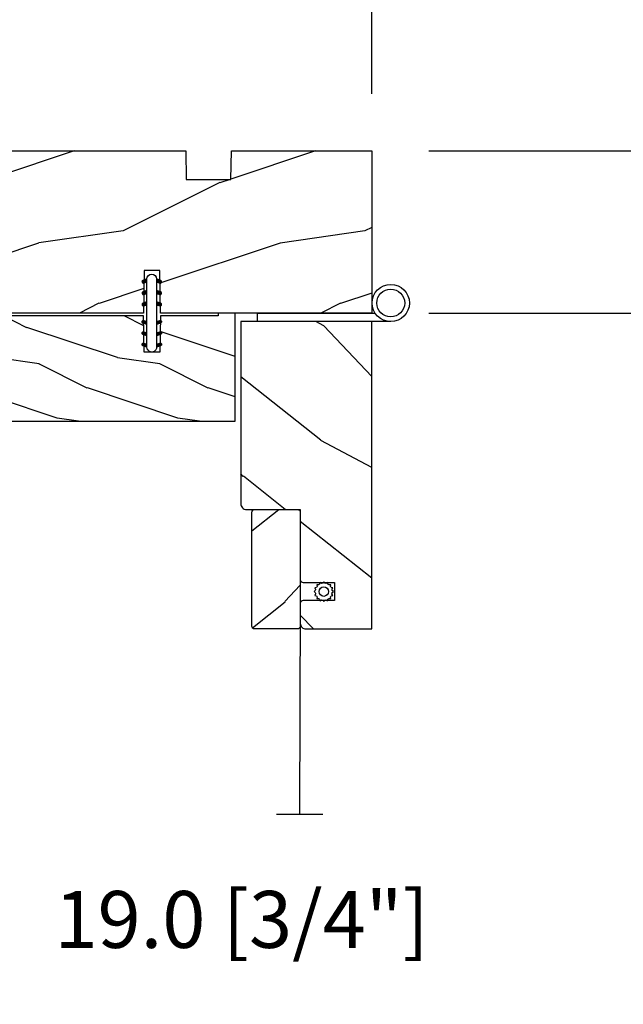
# Model space of a CAD drawing. Units: millimetres. Extents: x 986 to 2053, y -85 to 51.
# Drawn here: x 1153 to 1157, y -49 to -42 of the extents above; entities that cross this region are included whole.
import ezdxf

# ---------------------------------------------------------------- set-up
doc = ezdxf.new("R2010")
doc.units = ezdxf.units.MM
doc.header["$MEASUREMENT"] = 0
doc.header["$PDMODE"] = 3
doc.layers.add('Dimensions', color=7, linetype='Continuous')
doc.layers.add('Screen-Moustiquaire', color=51, linetype='Continuous')
doc.styles.add('Century-10', font='GOTHIC.TTF', dxfattribs={"height": 0.3937})
doc.linetypes.add('Amzigzag', pattern='A,0.0001,[136,genltshp.shx,S=0.04,R=0,X=0,Y=0],-11', length=11.0001)
doc.linetypes.add('ZIGZAG', pattern='A,0.00254,-5.08,[131,ltypeshp.shx,S=5.08,R=0,X=-5.08,Y=0],-10.16,[131,ltypeshp.shx,S=5.08,R=180,X=5.08,Y=0],-5.08', length=20.32254)
doc.dimstyles.new('1-1', dxfattribs={"dimtxt": 0.3937, "dimasz": 0.3937, "dimexe": 0.3937, "dimexo": 0.3937, "dimgap": 0.3937, "dimtad": 0, "dimtih": 1, "dimtoh": 1, "dimdec": 1, "dimlfac": 25.4, "dimzin": 0, "dimdsep": 46, "dimtxsty": 'Century-10', "dimcen": 0, "dimadec": 1, "dimazin": 0, "dimtfac": 1, "dimtdec": 1, "dimtofl": 0, "dimtmove": 0, "dimatfit": 3, "dimfxl": 0, "dimtolj": 1, "dimtzin": 0, "dimarcsym": 0})

# ---------------------------------------------------------------- blocks, each defined once
blk = doc.blocks.new('*D628')
at = {"layer": 'Defpoints', "color": 0, "transparency": 16777216}
for p in [(1155.411887914186, -42.05828066613316), (1148.837543482936, -43.21960849183997), (1155.411887914186, -43.37428774263913)]:
    blk.add_point(p, dxfattribs=at)
at = {"layer": 'Dimensions', "color": 0, "lineweight": -2, "transparency": 16777216}
for p, q in [((1148.837543482936, -42.82590849183997), (1148.837543482936, -41.66458066613316)), ((1155.411887914186, -42.98058774263913), (1155.411887914186, -41.66458066613316)), ((1149.231243482936, -42.05828066613316), (1149.969134597269, -42.05828066613316)), ((1155.018187914186, -42.05828066613316), (1154.280296799853, -42.05828066613316))]:
    blk.add_line(p, q, dxfattribs=at)
at = {"layer": 'Dimensions', "color": 0, "transparency": 16777216}
for points in [[(1149.231243482936, -41.9926639994665), (1149.231243482936, -42.12389733279983), (1148.837543482936, -42.05828066613316)], [(1155.018187914186, -41.9926639994665), (1155.018187914186, -42.12389733279983), (1155.411887914186, -42.05828066613316)]]:
    blk.add_solid(points, dxfattribs=at)
at = {"layer": 'Dimensions', "color": 0, "transparency": 16777216, "insert": (1152.124715698561, -42.05828066613316), "char_height": 0.3937, "attachment_point": 5, "style": 'Century-10'}
blk.add_mtext('\\A1;167.0 [6 9/16"]', dxfattribs=at)
blk = doc.blocks.new('*D629')
at = {"layer": 'Defpoints', "color": 0, "transparency": 16777216}
for p in [(1155.411887914187, -43.37428774263915), (1155.411927331754, -44.49633275391492), (1159.244848698797, -44.49633275391492)]:
    blk.add_point(p, dxfattribs=at)
at = {"layer": 'Dimensions', "color": 0, "lineweight": -2, "transparency": 16777216}
for p, q in [((1159.244848698797, -42.98058774263914), (1159.244848698797, -42.58688774263915)), ((1155.805587914187, -43.37428774263915), (1159.638548698797, -43.37428774263915)), ((1155.805627331755, -44.49633275391492), (1159.638548698797, -44.49633275391492)), ((1159.244848698797, -44.89003275391492), (1159.244848698797, -45.28373275391492))]:
    blk.add_line(p, q, dxfattribs=at)
at = {"layer": 'Dimensions', "color": 0, "transparency": 16777216}
for points in [[(1159.179232032131, -42.98058774263914), (1159.310465365464, -42.98058774263914), (1159.244848698797, -43.37428774263915)], [(1159.179232032131, -44.89003275391492), (1159.310465365464, -44.89003275391492), (1159.244848698797, -44.49633275391492)]]:
    blk.add_solid(points, dxfattribs=at)
at = {"layer": 'Dimensions', "color": 0, "transparency": 16777216, "insert": (1159.244848698797, -43.93531024827735), "char_height": 0.3937, "attachment_point": 5, "style": 'Century-10'}
blk.add_mtext('\\A1;28.5 [1 1/8"]', dxfattribs=at)
blk = doc.blocks.new('*D626')
at = {"layer": 'Defpoints', "color": 0, "transparency": 16777216}
for p in [(1151.352840914188, -47.4953602711949), (1152.100870914188, -47.4953602711949), (1151.352840914188, -48.69020848118514)]:
    blk.add_point(p, dxfattribs=at)
at = {"layer": 'Dimensions', "color": 0, "lineweight": -2, "transparency": 16777216}
for p, q in [((1151.352840914188, -47.88906027119491), (1151.352840914188, -49.08390848118514)), ((1152.100870914188, -47.88906027119491), (1152.100870914188, -49.08390848118514)), ((1150.959140914188, -48.69020848118514), (1150.565440914188, -48.69020848118514)), ((1152.494570914188, -48.69020848118514), (1152.888270914188, -48.69020848118514))]:
    blk.add_line(p, q, dxfattribs=at)
at = {"layer": 'Dimensions', "color": 0, "transparency": 16777216}
for points in [[(1150.959140914188, -48.62459181451847), (1150.959140914188, -48.7558251478518), (1151.352840914188, -48.69020848118514)], [(1152.494570914188, -48.62459181451847), (1152.494570914188, -48.7558251478518), (1152.100870914188, -48.69020848118514)]]:
    blk.add_solid(points, dxfattribs=at)
at = {"layer": 'Dimensions', "color": 0, "transparency": 16777216, "insert": (1154.51231686932, -48.69020848118514), "char_height": 0.3937, "attachment_point": 5, "style": 'Century-10'}
blk.add_mtext('\\A1;19.0 [3/4"]', dxfattribs=at)
blk = doc.blocks.new('D-072')
for points in [[(-0.7077034603641437, 5.741188682878466, 1), (-0.538412126510309, 5.276064565806585), (1.648459146963432e-12, 5.472030553624684), (1.875832822406664e-12, 5.998771677138528)], [(2.407703460367657, 5.741188682878466, -1), (2.238412126513822, 5.276064565806585), (1.700000000001864, 5.472030553624684), (1.700000000001637, 5.998771677138528)], [(-0.7077034603647121, 3.741188682877898, 1), (-0.5384121265108774, 3.276064565806017), (1.080024958355352e-12, 3.472030553624116), (1.307398633798584e-12, 3.99877167713796)], [(2.407703460367088, 3.741188682877898, -1), (2.238412126513253, 3.276064565806017), (1.700000000001296, 3.472030553624116), (1.700000000001069, 3.99877167713796)], [(-0.7077034603647121, 1.741188682877898, 1), (-0.5384121265108774, 1.276064565806017), (1.080024958355352e-12, 1.472030553624116), (1.307398633798584e-12, 1.99877167713796)], [(2.407703460367088, 1.741188682877898, -1), (2.238412126513253, 1.276064565806017), (1.700000000001296, 1.472030553624116), (1.700000000001069, 1.99877167713796)], [(-0.7077034603647121, -1.74118868287804, -1), (-0.5384121265108774, -1.276064565806159), (1.080024958355352e-12, -1.472030553624258), (1.307398633798584e-12, -1.998771677138102)], [(2.407703460367088, -1.74118868287804, 1), (2.238412126513253, -1.276064565806159), (1.700000000001296, -1.472030553624258), (1.700000000001069, -1.998771677138102)], [(-0.7077034603647121, -3.74118868287804, -1), (-0.5384121265108774, -3.276064565806159), (1.080024958355352e-12, -3.472030553624258), (1.307398633798584e-12, -3.998771677138102)], [(2.407703460367088, -3.74118868287804, 1), (2.238412126513253, -3.276064565806159), (1.700000000001296, -3.472030553624258), (1.700000000001069, -3.998771677138102)], [(-0.7077034603641437, -5.741188682878608, -1), (-0.538412126510309, -5.276064565806728), (1.648459146963432e-12, -5.472030553624826), (1.875832822406664e-12, -5.99877167713867)], [(2.407703460367657, -5.741188682878608, 1), (2.238412126513822, -5.276064565806728), (1.700000000001864, -5.472030553624826), (1.700000000001637, -5.99877167713867)]]:
    blk.add_hatch(color=2).paths.add_polyline_path(points)
at = {"color": 2}
for points in [[(1.762145984685048e-12, 5.9987716771385), (-0.7077034603641437, 5.741188682878466, 1.000000000000649), (-0.538412126509968, 5.276064565806713), (1.648459146963432e-12, 5.47203055362467)], [(1.700000000001523, 5.47203055362494), (2.238412126514845, 5.276064565806529, 0.9999999999986194), (2.407703460368452, 5.741188682877542), (1.700000000001751, 5.998771677137789)], [(1.193711796076968e-12, 3.998771677137235), (-0.707703460364371, 3.741188682876079, 0.9999999999996753), (-0.5384121265108774, 3.276064565805179), (1.193711796076968e-12, 3.472030553623348)], [(1.700000000000841, 3.472030553625764), (2.238412126514163, 3.276064565807182, 1.000000000000649), (2.407703460368452, 3.74118868287848), (1.700000000000841, 3.998771677139509)], [(1.193711796076968e-12, 1.998771677137235), (-0.707703460364371, 1.741188682876079, 0.9999999999996753), (-0.5384121265108774, 1.276064565805179), (1.193711796076968e-12, 1.472030553623348)], [(1.700000000000841, 1.472030553625764), (2.238412126514163, 1.276064565807182, 1.000000000000649), (2.407703460368452, 1.74118868287848), (1.700000000000841, 1.998771677139509)], [(1.193711796076968e-12, -1.998771677137377), (-0.707703460364371, -1.741188682876221, -0.9999999999996753), (-0.5384121265108774, -1.276064565805321), (1.193711796076968e-12, -1.47203055362349)], [(1.700000000000841, -1.472030553625906), (2.238412126514163, -1.276064565807324, -1.000000000000649), (2.407703460368452, -1.741188682878622), (1.700000000000841, -1.998771677139651)], [(1.193711796076968e-12, -3.998771677137377), (-0.707703460364371, -3.741188682876221, -0.9999999999996753), (-0.5384121265108774, -3.276064565805321), (1.193711796076968e-12, -3.47203055362349)], [(1.700000000000841, -3.472030553625906), (2.238412126514163, -3.276064565807324, -1.000000000000649), (2.407703460368452, -3.741188682878622), (1.700000000000841, -3.998771677139651)], [(1.762145984685048e-12, -5.998771677138642), (-0.7077034603641437, -5.741188682878608, -1.000000000000649), (-0.538412126509968, -5.276064565806855), (1.648459146963432e-12, -5.472030553624812)], [(1.700000000001523, -5.472030553625082), (2.238412126514845, -5.276064565806671, -0.9999999999986194), (2.407703460368452, -5.741188682877684), (1.700000000001751, -5.998771677137931)]]:
    blk.add_lwpolyline(points, format="xyb", dxfattribs=at)
blk.add_lwpolyline([(1.700000000001751, -5.998771677138642, -1.000000000000142), (-1.762145984685048e-12, -5.998771677137803), (1.762145984685048e-12, 5.998771677137803, -0.9999999999998578), (1.700000000001751, 5.9987716771385)], format="xyb", close=True, dxfattribs=at)
blk = doc.blocks.new('BB-094')
h = blk.add_hatch()
h.set_pattern_fill('WOOD1', color=1, scale=30, angle=45, pattern_type=2)
h.set_pattern_definition([(261.8699, (-12.72792206135786, 29.69848480983501), (21.21319907757999, 106.0660180495853), [15, -135]), (251.5651, (6.363961030678929, 36.06244584051393), (4.563926263401186e-05, -42.42641678491383), [33.54102, -33.54102]), (243.4349, (16.97056274847714, 25.45584412271572), (-21.21324652746686, -63.63958565313664), [18.97368, -75.89466])])
h.paths.add_polyline_path([(0, -32.64947926317961), (-4.998171497843082, -32.56223585516238), (-4.998171497843082, -24.73674183566061), (-1.77635683940025e-15, -24.64949842764338), (1.77635683940025e-15, 0), (-28.5, 7.105427357601002e-15), (-28.5, -37.10004294592986), (-21, -37.23095593289148), (-21, -39.96912995896821), (-28.5, -40.10004294592986), (-28.5, -68.9790540898949), (-27.30000961375393, -69.00000000000007), (-27.30000961375694, -73.04186136496753), (-22.00161428689385, -73.13437467019237), (-21.99999999917635, -75.14934935302425), (-27.30000961375386, -75.24186136497156), (-27.30000961375386, -78.36739296322246), (-25.50000961375677, -78.3988120800932), (-25.49956671487989, -97.36031569449523), (-23.74591072637386, -97.39092587363416), (-22.73247491501957, -106.489018800234, 0.382083010937867), (-22.33493360122513, -106.8447367064873), (-1.918255480244992, -106.8447367064873, 0.4142135623730969), (-1.518255480244989, -106.4447367064873), (-1.518255480244987, -92.14473670638472), (0, -92.11823545839943), (1.77635683940025e-15, -80.64910267901861), (-4.999971497843084, -80.56182785188453), (-4.9984485740722, -72.736374325933), (0, -72.64912608153223)])
at = {"color": 4}
blk.add_lwpolyline([(-21, -37.23095593289148), (-21, -39.96912995896821), (-28.5, -40.10004294592986), (-28.5, -68.9790540898949), (-27.30000961375393, -69.00000000000007), (-27.30000961375694, -73.04186136496753), (-22.00161428689385, -73.13437467019237), (-21.99999999917635, -75.14934935302425), (-27.30000961375386, -75.24186136497156), (-27.30000961375386, -78.36739296322246), (-25.50000961375677, -78.3988120800932), (-25.49956671487989, -97.36031569449523), (-23.74591072637386, -97.39092587363416), (-22.73247491501957, -106.489018800234, 0.3820830109378682), (-22.33493360122512, -106.8447367064873), (-1.918255480244987, -106.8447367064873, 0.4142135623730929), (-1.518255480244989, -106.4447367064873), (-1.518255480244989, -92.14473670638472), (0, -92.11823545839943), (0, -80.64910267901861), (-4.999971497843084, -80.56182785188453), (-4.998448574072199, -72.736374325933), (0, -72.64912608153223), (0, -32.64947926317961), (-4.998171497843082, -32.56223585516238), (-4.998171497843082, -24.73674183566061), (0, -24.64949842764338), (0, 0), (-28.5, 0), (-28.5, -37.10004294592986)], format="xyb", close=True, dxfattribs=at)
blk = doc.blocks.new('BB-133')
h = blk.add_hatch()
h.set_pattern_fill('WOOD1', color=1, scale=15, angle=45, pattern_type=2)
h.set_pattern_definition([(261.8699, (-6.363961030678928, 14.8492424049175), (10.60659953878999, 53.03300902479267), [7.5, -67.5]), (251.5651, (3.181980515339464, 18.03122292025696), (2.281963131700593e-05, -21.21320839245691), [16.77051, -16.77051]), (243.4349, (8.485281374238571, 12.72792206135786), (-10.60662326373343, -31.81979282656832), [9.48684, -37.94733])])
h.paths.add_polyline_path([(19, 13.10000737066001), (0, 13.10000737066001), (0, 10.10000737066001), (0.5, 10.10000737066001), (0.5, -0.02035298274116926), (6.849890083592234, -0.1308921401145131), (6.847709916378665, -2.869107859885487), (0.5, -2.979608978036451), (0.5, -28.89996622471079), (0, -28.89996622471079), (0, -31.89996622471079), (11.66444487933768, -31.89996622471079), (11.66444487933768, -27.11946622471079), (14.66444487933768, -27.11946622471079), (14.66444487933768, -31.8499662247108, 0.4142135623730948), (15.66444487933768, -32.8499662247108), (19, -32.8499662247108)])
for p, q in [((0.5, -0.02035298274116926), (6.849890083592232, -0.1308921401145113)), ((6.849890083592232, -0.1308921401145113), (6.847709916378665, -2.869107859885489)), ((6.847709916378665, -2.869107859885489), (0.5, -2.979608978036449))]:
    blk.add_line(p, q)
at = {"color": 4}
blk.add_lwpolyline([(0.5, -3), (0.5, -28.89996622471079), (0, -28.89996622471079), (0, -31.89996622471079), (11.66444487933768, -31.89996622471079), (11.66444487933768, -27.11946622471079), (14.66444487933768, -27.11946622471079), (14.66444487933768, -31.84996622471079, 0.4142135623730966), (15.66444487933768, -32.8499662247108), (19, -32.8499662247108), (19, 13.10000737066001), (0, 13.10000737066001), (0, 10.10000737066001), (0.5, 10.10000737066001), (0.5, 0)], format="xyb", dxfattribs=at)
blk = doc.blocks.new('CM-051')
h = blk.add_hatch()
h.set_pattern_fill('WOOD1', color=1, scale=30, angle=205, style=0, pattern_type=2)
h.set_pattern_definition([(61.86990000000002, (-118.0123493185492, -67.84147993050829), (-56.2106013317665, -92.41411308843044), [15, -135]), (51.5651, (-138.1294538408729, -67.29183855850897), (14.51064626269247, 39.86780638871807), [33.54102, -33.54102]), (43.43489999999997, (-144.4687277669836, -53.6972217529601), (41.69995143104486, 52.5462914103983), [18.97367999999992, -75.89465999999969])])
edge = h.paths.add_edge_path()
edge.add_arc((4.5, 12.05489110186682), 0.4999999999999999, 0, 90)
edge.add_line((4.5, 12.55489110186682), (1, 12.55489110186682))
edge.add_arc((1, 11.55489110186682), 0.9999999999999999, 90, 180)
edge.add_line((0, 11.55489110186682), (0, 0))
edge.add_line((0, 0), (53.99715554646173, 0))
edge.add_line((53.99715554646173, 0), (53.99715554646173, 23))
edge.add_line((53.99715554646173, 23), (22, 23))
edge.add_arc((22, 22), 0.9999999999999999, 90, 180)
edge.add_line((21, 22), (21, 12.55489110186682))
edge.add_line((21, 12.55489110186682), (8.674999999999272, 12.55489110186682))
edge.add_arc((8.674999999999272, 12.05489110186682), 0.4999999999999999, 90, 180)
edge.add_line((8.174999999999272, 12.05489110186682), (8.174999999999272, 6.554891101866815))
edge.add_line((8.174999999999272, 6.554891101866815), (5, 6.55489110186727))
edge.add_line((5, 6.55489110186727), (5, 12.05489110186682))
at = {"color": 4}
blk.add_lwpolyline([(8.174999999999272, 12.05489110186682), (8.174999999999272, 6.554891101866815), (5, 6.554891101866815), (5, 12.05489110186682, 0.414213562373095), (4.5, 12.55489110186682), (1, 12.55489110186682, 0.414213562373095), (0, 11.55489110186682), (0, 0), (53.99715554646173, 0), (53.99715554646173, 23), (22, 23, 0.414213562373095), (21, 22), (21, 12.55489110186682), (8.674999999999272, 12.55489110186682, 0.414213562373095)], format="xyb", close=True, dxfattribs=at)
blk = doc.blocks.new('CM-005')
at = {"color": 51}
blk.add_lwpolyline([(1.212334576344574, -0.3868345763448886), (1.177909196697556, -0.1009620253062238, 0.03873202468494066), (1.306705637237201, 0.09179546981567199), (1.583991458490573, 0.1693892552102554), (1.442787865785476, 0.4203270315770098, 0.03873202468492509), (1.48801516121307, 0.6476999999999791), (1.714499999999816, 0.8254999999999129), (1.48801516121307, 1.003299999999392, 0.03873202468536949), (1.442787865785021, 1.230672968424635), (1.583991458490118, 1.481610744790025), (1.306705637236291, 1.559204530185518, 0.03873202468518958), (1.177909196696646, 1.751962025307868), (1.212334576343665, 2.03783457634426), (0.9264620253077283, 2.003409196696786, 0.03873202468545896), (0.7337045301844682, 2.132205637236886), (0.6561107447898848, 2.409491458490258), (0.4051729684244947, 2.268287865786071, 0.03873202468519166), (0.1778000000001612, 2.313515161213211), (-2.273736754432321e-13, 2.539999999999957), (-0.1777999999997064, 2.313515161213211, 0.0387320246853078), (-0.4051729684254042, 2.268287865785616), (-0.6561107447898848, 2.409491458490258), (-0.7337045301844682, 2.132205637236432, 0.03873202468510488), (-0.9264620253068188, 2.003409196697696), (-1.212334576344574, 2.037834576344714), (-1.177909196697556, 1.751962025307868, 0.03873202468524476), (-1.306705637237201, 1.559204530184154), (-1.583991458490573, 1.481610744790025), (-1.442787865785476, 1.23067296842418, 0.03873202468511912), (-1.48801516121307, 1.003299999999847), (-1.714499999999816, 0.8255000000003676), (-1.48801516121307, 0.6477000000004338, 0.03873202468523698), (-1.442787865785931, 0.4203270315761003), (-1.583991458490573, 0.1693892552102554), (-1.306705637236291, 0.09179546981567199, 0.03873202468527422), (-1.177909196697101, -0.1009620253071333), (-1.212334576344574, -0.3868345763444339), (-0.9264620253077283, -0.3524091966969607, 0.03873202468502272), (-0.7337045301844682, -0.4812056372370606), (-0.6561107447898848, -0.7584914584899778), (-0.4051729684240399, -0.617287865785336, 0.0387320246851915), (-0.1778000000001612, -0.6625151612129301), (-6.821210263296962e-13, -0.8889999999992213), (0.1777999999992517, -0.6625151612124753, 0.03873202468523886), (0.4051729684235852, -0.6172878657857908), (0.6561107447898848, -0.7584914584899778), (0.7337045301844682, -0.4812056372361511, 0.03873202468510744), (0.9264620253068188, -0.3524091966969607)], format="xyb", close=True, dxfattribs=at)
blk.add_circle((0, 0.8254999999999981), 0.8255, dxfattribs=at)
blk = doc.blocks.new('CM-063')
h = blk.add_hatch()
h.set_pattern_fill('WOOD1', color=1, scale=30, angle=205, style=0, pattern_type=2)
h.set_pattern_definition([(61.86989999999997, (-2288.846200195039, -25463.88023701969), (-56.2106013317665, -92.41411308843044), [15, -135]), (51.5651, (-2308.963304717367, -25463.33059564769), (14.51064626269248, 39.86780638871807), [33.54102, -33.54102]), (43.43490000000003, (-2315.302578643477, -25449.73597884214), (41.69995143104487, 52.5462914103983), [18.97368, -75.89466])])
h.paths.add_polyline_path([(0.5, 8.5, 0.4142135623730951), (0, 8), (0, 0.5, 0.4142135623730951), (0.5, 0), (20.5, 0, 0.4142135623730951), (21, 0.5), (21, 8, 0.4142135623730951), (20.5, 8.5)])
at = {"color": 4}
blk.add_lwpolyline([(21, 0.5), (21, 8, 0.414213562373095), (20.5, 8.5), (0.5, 8.5, 0.414213562373095), (0, 8), (0, 0.5, 0.414213562373095), (0.5, 0), (20.5, 0, 0.414213562373095)], format="xyb", close=True, dxfattribs=at)
blk = doc.blocks.new('Q-086-Z')
at = {"color": 3}
blk.add_lwpolyline([(1.5, 23.39999999999964), (1.5, 0), (0, 0), (0, 20.64772821109455)], dxfattribs=at)
for radius in [3.275, 2.443841661590113]:
    blk.add_circle((-1.774999999999636, 23.39999999999964), radius, dxfattribs=at)

msp = doc.modelspace()

# ---------------------------------------------------------------- linework, layer by layer
at = {"layer": 'Screen-Moustiquaire', "linetype": 'ZIGZAG', "ltscale": 0.005}
msp.add_line((1154.917601851506, -46.50409075647071), (1154.913554629342, -47.96442068395123), dxfattribs=at)
at = {"layer": 'Screen-Moustiquaire', "linetype": 'Amzigzag', "ltscale": 0.5}
msp.add_line((1155.073896953996, -47.96442068395123), (1154.753212304689, -47.96442068395123), dxfattribs=at)

# ---------------------------------------------------------------- block references
at = {"yscale": 0.03937, "zscale": 0.03937, "rotation": 270}
for name, p, xscale in [('BB-094', (1155.411887914186, -43.37428774263913), -0.03937), ('BB-133', (1153.952027299453, -44.49633274260665), 0.03937)]:
    msp.add_blockref(name, p, dxfattribs=dict(at, xscale=xscale))
at = {"xscale": 0.03937, "yscale": 0.03937, "zscale": 0.03937}
msp.add_blockref('D-072', (1153.857554686404, -44.49633274263913), dxfattribs=at)
at = {"layer": 'Screen-Moustiquaire', "yscale": 0.03937, "zscale": 0.03937}
for name, p, xscale, rotation in [('Q-086-Z', (1154.622218067656, -44.49633327358944), 0.03937, 270), ('CM-051', (1155.411887914186, -46.68125575647071), 0.03937, 90), ('CM-063', (1154.582956851506, -46.68125575647071), -0.03937, 270)]:
    msp.add_blockref(name, p, dxfattribs=dict(at, xscale=xscale, rotation=rotation))
at = {"layer": 'Screen-Moustiquaire', "xscale": 0.03937, "yscale": 0.03937, "zscale": 0.03937}
msp.add_blockref('CM-005', (1155.080302455056, -46.45551556706214), dxfattribs=at)

# ---------------------------------------------------------------- dimensions: what is measured, and where the dimension line sits
at = {"layer": 'Dimensions'}
for base, p1, p2, picture, middle in [((1155.411887914186, -42.05828066613316), (1148.837543482936, -43.21960849183997), (1155.411887914186, -43.37428774263913), '*D628', (1152.124715698561, -42.05828066613316)), ((1151.352840914188, -48.69020848118514), (1152.100870914188, -47.4953602711949), (1151.352840914188, -47.4953602711949), '*D626', (1154.51231686932, -48.69020848118514))]:
    dim = msp.add_linear_dim(base=base, p1=p1, p2=p2, dimstyle='1-1', dxfattribs=at)
    dim.commit()
    dim.dimension.update_dxf_attribs({"geometry": picture, "text_midpoint": middle, "dimtype": 160})
dim = msp.add_linear_dim(base=(1159.244848698797, -44.49633275391492), p1=(1155.411887914186, -43.37428774263913), p2=(1155.411927331754, -44.49633275391491), angle=90, dimstyle='1-1', dxfattribs=at)
dim.commit()
dim.dimension.update_dxf_attribs({"geometry": '*D629', "text_midpoint": (1159.244848698797, -43.93531024827735), "dimtype": 160})

doc.saveas('drawing.dxf')
